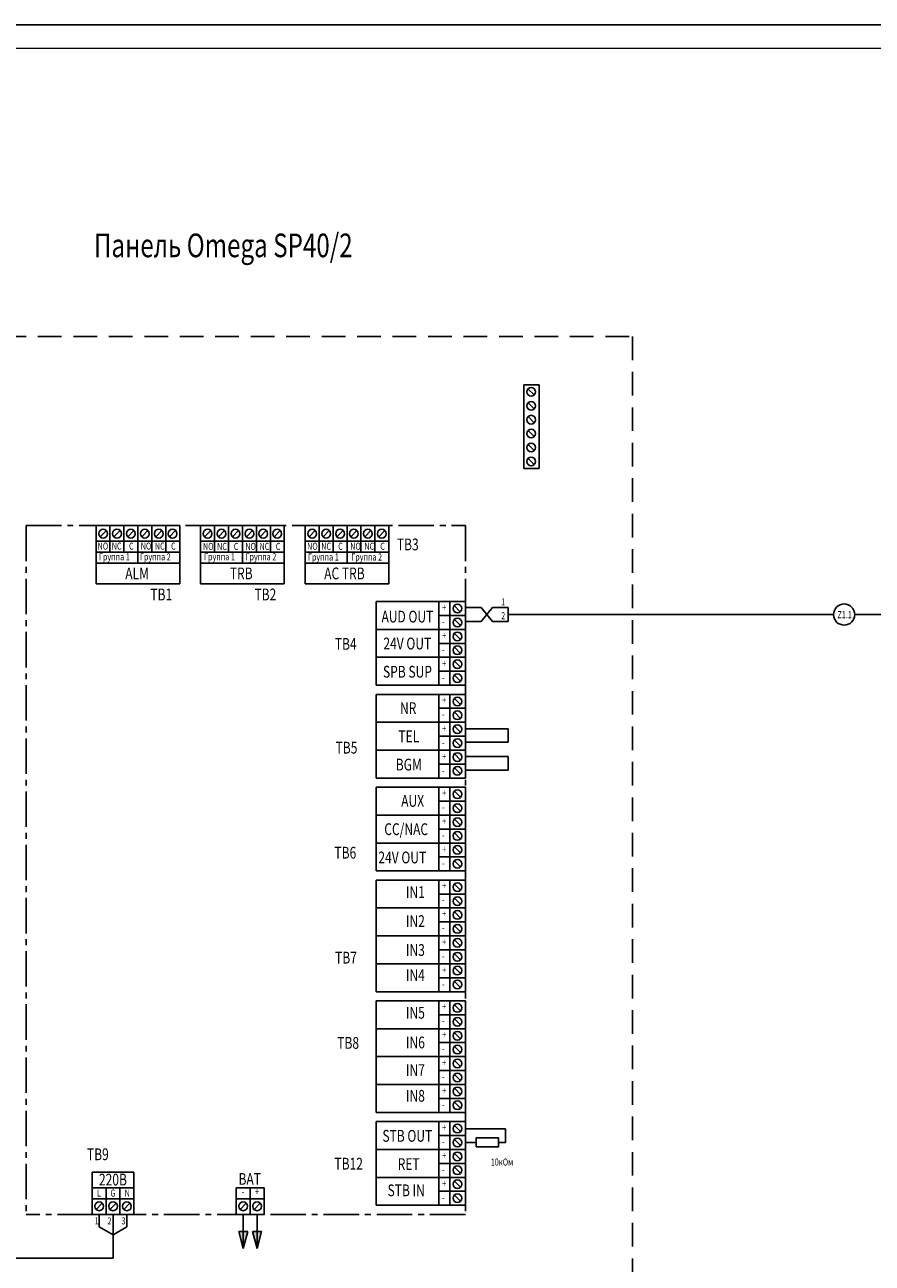
# Model space of a CAD drawing. Units: inches. Extents: x -141 to 57, y -64 to -22.
# Drawn here: x -63 to -45, y -48 to -22 of the extents above; entities that cross this region are included whole.
import ezdxf
from ezdxf.enums import TextEntityAlignment as Align

# ---------------------------------------------------------------- set-up
doc = ezdxf.new("R2010")
doc.units = ezdxf.units.IN
doc.header["$MEASUREMENT"] = 0
doc.linetypes.add('CENTER2', pattern=[1.125, 0.75, -0.125, 0.125, -0.125])
doc.linetypes.add('DASHED', pattern=[0.75, 0.5, -0.25])
doc.layers.add('GEOMETRY', color=7, linetype='Continuous')
doc.layers.add('LABELS', color=7, linetype='Continuous')
doc.layers.add('Layer1', color=1, linetype='Continuous', plot=False)
doc.styles.add('W0$008', font='simplex', dxfattribs={"width": 0.75})

msp = doc.modelspace()

# ---------------------------------------------------------------- hatches: boundary and pattern name
at = {"layer": 'GEOMETRY'}
for color, points in [(7, [(-58.312, -47.043), (-58.12, -47.043), (-58.216, -47.401)]), (1, [(-58.018, -47.043), (-57.826, -47.043), (-57.922, -47.401)])]:
    msp.add_hatch(color=color, dxfattribs=at).paths.add_polyline_path(points)

# ---------------------------------------------------------------- linework, layer by layer
at = {"lineweight": 20}
msp.add_line((-12.934, -22.019), (-69.834, -22.019), dxfattribs=at)
at = {"layer": 'GEOMETRY', "color": 7, "linetype": 'DASHED'}
for p, q in [((-66.306, -28.11), (-49.985, -28.11)), ((-49.985, -28.11), (-49.985, -48.523))]:
    msp.add_line(p, q, dxfattribs=at)
at = {"layer": 'GEOMETRY', "color": 7}
for p, q in [((-52.285, -29.134), (-52.285, -30.904)), ((-52.195, -29.221), (-52.066, -29.349)), ((-51.956, -30.904), (-51.956, -29.134)), ((-52.19, -29.513), (-52.062, -29.641)), ((-52.19, -29.807), (-52.062, -29.935)), ((-52.19, -30.101), (-52.062, -30.229)), ((-52.19, -30.395), (-52.062, -30.524)), ((-52.19, -30.689), (-52.062, -30.818)), ((-59.558, -32.111), (-61.328, -32.111)), ((-60.949, -32.346), (-60.821, -32.218)), ((-60.655, -32.346), (-60.527, -32.218)), ((-60.361, -32.346), (-60.233, -32.218)), ((-60.067, -32.346), (-59.939, -32.218)), ((-59.773, -32.346), (-59.645, -32.218)), ((-59.558, -33.345), (-59.558, -32.111)), ((-57.347, -32.111), (-59.117, -32.111)), ((-59.033, -32.346), (-58.904, -32.218)), ((-58.738, -32.346), (-58.61, -32.218)), ((-58.444, -32.346), (-58.316, -32.218)), ((-58.15, -32.346), (-58.022, -32.218)), ((-57.856, -32.346), (-57.728, -32.218)), ((-57.562, -32.346), (-57.434, -32.218)), ((-57.347, -33.345), (-57.347, -32.111)), ((-55.136, -32.111), (-56.906, -32.111)), ((-56.822, -32.346), (-56.693, -32.218)), ((-56.528, -32.346), (-56.399, -32.218)), ((-56.233, -32.346), (-56.105, -32.218)), ((-55.939, -32.346), (-55.811, -32.218)), ((-55.645, -32.346), (-55.517, -32.218)), ((-55.351, -32.346), (-55.223, -32.218)), ((-55.136, -33.345), (-55.136, -32.111)), ((-61.328, -32.441), (-59.558, -32.441)), ((-61.241, -32.35), (-61.113, -32.222)), ((-59.117, -32.441), (-57.347, -32.441)), ((-56.906, -32.441), (-55.136, -32.441)), ((-61.328, -33.345), (-59.558, -33.345)), ((-59.117, -33.345), (-57.347, -33.345)), ((-56.906, -33.345), (-55.136, -33.345)), ((-55.408, -33.717), (-55.408, -35.487)), ((-53.846, -33.717), (-53.846, -35.487)), ((-53.517, -35.487), (-53.517, -33.717)), ((-53.756, -33.804), (-53.627, -33.933)), ((-52.948, -33.846), (-53.184, -34.141)), ((-52.948, -33.846), (-52.616, -33.846)), ((-53.751, -34.096), (-53.623, -34.224)), ((-53.517, -34.141), (-53.184, -34.141)), ((-53.751, -34.39), (-53.623, -34.518)), ((-53.751, -34.684), (-53.623, -34.813)), ((-53.751, -34.978), (-53.623, -35.107)), ((-53.751, -35.273), (-53.623, -35.401)), ((-55.408, -35.487), (-53.517, -35.487)), ((-55.408, -35.681), (-55.408, -37.451)), ((-53.846, -35.681), (-53.846, -37.451)), ((-53.751, -35.766), (-53.623, -35.894)), ((-53.517, -37.451), (-53.517, -35.681)), ((-53.751, -36.06), (-53.623, -36.188)), ((-53.751, -36.354), (-53.623, -36.482)), ((-53.751, -36.648), (-53.623, -36.776)), ((-53.751, -36.942), (-53.623, -37.07)), ((-55.408, -37.451), (-53.517, -37.451)), ((-53.751, -37.236), (-53.623, -37.365)), ((-55.408, -37.645), (-55.408, -39.415)), ((-53.846, -37.645), (-53.846, -39.415)), ((-53.517, -39.415), (-53.517, -37.645)), ((-53.751, -37.73), (-53.623, -37.858)), ((-53.751, -38.024), (-53.623, -38.152)), ((-53.751, -38.318), (-53.623, -38.446)), ((-53.751, -38.612), (-53.623, -38.74)), ((-53.751, -38.906), (-53.623, -39.034)), ((-53.751, -39.2), (-53.623, -39.328)), ((-55.408, -39.415), (-53.517, -39.415)), ((-55.408, -39.609), (-55.408, -41.969)), ((-53.517, -39.609), (-55.408, -39.609)), ((-53.846, -39.609), (-53.846, -41.969)), ((-53.751, -39.695), (-53.623, -39.823)), ((-53.517, -41.969), (-53.517, -39.609)), ((-53.751, -39.989), (-53.623, -40.117)), ((-53.751, -40.283), (-53.623, -40.412)), ((-53.751, -40.577), (-53.623, -40.706)), ((-53.751, -40.872), (-53.623, -41)), ((-53.751, -41.166), (-53.623, -41.294)), ((-53.751, -41.46), (-53.623, -41.588)), ((-53.751, -41.754), (-53.623, -41.882)), ((-55.408, -41.969), (-53.517, -41.969)), ((-55.408, -42.162), (-55.408, -44.522)), ((-53.517, -42.162), (-55.408, -42.162)), ((-53.846, -42.162), (-53.846, -44.522)), ((-53.517, -44.522), (-53.517, -42.162)), ((-53.751, -42.249), (-53.623, -42.377)), ((-53.751, -42.543), (-53.623, -42.671)), ((-53.751, -42.837), (-53.623, -42.965)), ((-53.751, -43.131), (-53.623, -43.259)), ((-53.751, -43.425), (-53.623, -43.554)), ((-53.751, -43.719), (-53.623, -43.848)), ((-53.751, -44.013), (-53.623, -44.142)), ((-55.408, -44.522), (-53.517, -44.522)), ((-53.751, -44.308), (-53.623, -44.436)), ((-55.408, -44.716), (-55.408, -46.486)), ((-53.846, -44.716), (-53.846, -46.486)), ((-53.517, -46.486), (-53.517, -44.716)), ((-53.751, -44.801), (-53.623, -44.929)), ((-53.751, -45.095), (-53.623, -45.223)), ((-53.751, -45.389), (-53.623, -45.517)), ((-53.751, -45.683), (-53.623, -45.811)), ((-53.751, -45.977), (-53.623, -46.106)), ((-61.412, -46.351), (-60.527, -46.351)), ((-58.366, -46.351), (-57.776, -46.351)), ((-53.751, -46.271), (-53.623, -46.4)), ((-61.327, -46.574), (-61.199, -46.445)), ((-61.033, -46.574), (-60.905, -46.445)), ((-60.739, -46.574), (-60.611, -46.445)), ((-58.281, -46.574), (-58.153, -46.445)), ((-57.987, -46.574), (-57.859, -46.445)), ((-55.408, -46.486), (-53.517, -46.486)), ((-60.527, -46.68), (-61.412, -46.68)), ((-57.776, -46.68), (-58.366, -46.68)), ((-58.312, -47.043), (-58.216, -47.401)), ((-58.312, -47.043), (-58.12, -47.043)), ((-58.12, -47.043), (-58.216, -47.401))]:
    msp.add_line(p, q, dxfattribs=at)
at = {"layer": 'GEOMETRY'}
for p, q in [((-52.285, -29.134), (-51.956, -29.134)), ((-52.285, -30.904), (-51.956, -30.904)), ((-61.328, -32.111), (-61.328, -33.345)), ((-61.033, -32.673), (-61.033, -32.111)), ((-60.738, -32.111), (-60.738, -32.673)), ((-60.443, -32.907), (-60.443, -32.111)), ((-60.148, -32.111), (-60.148, -32.673)), ((-59.853, -32.673), (-59.853, -32.111)), ((-59.117, -32.111), (-59.117, -33.345)), ((-58.822, -32.673), (-58.822, -32.111)), ((-58.527, -32.111), (-58.527, -32.673)), ((-58.232, -32.907), (-58.232, -32.111)), ((-57.937, -32.111), (-57.937, -32.673)), ((-57.642, -32.673), (-57.642, -32.111)), ((-56.906, -32.111), (-56.906, -33.345)), ((-56.611, -32.673), (-56.611, -32.111)), ((-56.316, -32.111), (-56.316, -32.673)), ((-56.021, -32.907), (-56.021, -32.111)), ((-55.726, -32.111), (-55.726, -32.673)), ((-55.431, -32.673), (-55.431, -32.111)), ((-59.558, -32.673), (-61.328, -32.673)), ((-57.347, -32.673), (-59.117, -32.673)), ((-55.136, -32.673), (-56.906, -32.673)), ((-59.558, -32.907), (-61.328, -32.907)), ((-57.347, -32.907), (-59.117, -32.907)), ((-55.136, -32.907), (-56.906, -32.907)), ((-53.517, -33.717), (-55.408, -33.717)), ((-54.078, -35.487), (-54.078, -33.717)), ((-54.078, -34.012), (-53.517, -34.012)), ((-53.517, -34.307), (-55.408, -34.307)), ((-54.078, -34.602), (-53.517, -34.602)), ((-53.517, -34.897), (-55.408, -34.897)), ((-54.078, -35.192), (-53.517, -35.192)), ((-53.517, -35.681), (-55.408, -35.681)), ((-54.078, -37.451), (-54.078, -35.681)), ((-54.078, -35.976), (-53.517, -35.976)), ((-53.517, -36.271), (-55.408, -36.271)), ((-54.078, -36.566), (-53.517, -36.566)), ((-53.517, -36.861), (-55.408, -36.861)), ((-54.078, -37.156), (-53.517, -37.156)), ((-53.517, -37.645), (-55.408, -37.645)), ((-54.078, -39.415), (-54.078, -37.645)), ((-54.078, -37.94), (-53.517, -37.94)), ((-53.517, -38.235), (-55.408, -38.235)), ((-54.078, -38.53), (-53.517, -38.53)), ((-53.517, -38.825), (-55.408, -38.825)), ((-54.078, -39.12), (-53.517, -39.12)), ((-54.078, -41.969), (-54.078, -39.609)), ((-54.078, -39.904), (-53.517, -39.904)), ((-53.517, -40.199), (-55.408, -40.199)), ((-54.078, -40.494), (-53.517, -40.494)), ((-53.517, -40.789), (-55.408, -40.789)), ((-54.078, -41.084), (-53.517, -41.084)), ((-53.517, -41.379), (-55.408, -41.379)), ((-54.078, -41.674), (-53.517, -41.674)), ((-54.078, -44.522), (-54.078, -42.162)), ((-54.078, -42.457), (-53.517, -42.457)), ((-53.517, -42.752), (-55.408, -42.752)), ((-54.078, -43.047), (-53.517, -43.047)), ((-53.517, -43.342), (-55.408, -43.342)), ((-54.078, -43.637), (-53.517, -43.637)), ((-53.517, -43.932), (-55.408, -43.932)), ((-54.078, -44.227), (-53.517, -44.227)), ((-53.517, -44.716), (-55.408, -44.716)), ((-54.078, -46.486), (-54.078, -44.716)), ((-54.078, -45.011), (-53.517, -45.011)), ((-53.517, -45.306), (-55.408, -45.306)), ((-61.412, -46.68), (-61.412, -45.783)), ((-60.527, -45.783), (-61.412, -45.783)), ((-60.527, -45.783), (-60.527, -46.68)), ((-54.078, -45.601), (-53.517, -45.601)), ((-53.517, -45.896), (-55.408, -45.896)), ((-60.527, -46.118), (-61.412, -46.118)), ((-61.117, -46.118), (-61.117, -46.68)), ((-60.822, -46.68), (-60.822, -46.118)), ((-57.776, -46.118), (-58.366, -46.118)), ((-58.366, -46.68), (-58.366, -46.118)), ((-58.071, -46.118), (-58.071, -46.68)), ((-57.776, -46.68), (-57.776, -46.118)), ((-54.078, -46.191), (-53.517, -46.191)), ((-58.216, -46.68), (-58.216, -47.401)), ((-60.969, -47.115), (-60.969, -47.602)), ((-60.969, -47.602), (-65.599, -47.602))]:
    msp.add_line(p, q, dxfattribs=at)
at = {"layer": 'GEOMETRY', "color": 15, "linetype": 'CENTER2'}
for p, q in [((-62.809, -32.111), (-53.517, -32.111)), ((-62.809, -32.111), (-62.809, -46.68)), ((-53.517, -32.111), (-53.517, -46.68)), ((-53.517, -46.68), (-62.809, -46.68))]:
    msp.add_line(p, q, dxfattribs=at)
at = {"layer": 'GEOMETRY', "color": 1}
for p, q in [((-53.517, -33.846), (-53.184, -33.846)), ((-53.184, -33.846), (-52.948, -34.141)), ((-52.616, -33.846), (-52.616, -34.141)), ((-45.733, -33.993), (-52.616, -33.993)), ((-39.45, -33.993), (-45.285, -33.993)), ((-52.948, -34.141), (-52.616, -34.141)), ((-61.263, -46.68), (-61.263, -46.94)), ((-57.922, -46.68), (-57.922, -47.401)), ((-60.969, -47.115), (-61.263, -46.94)), ((-58.018, -47.043), (-57.922, -47.401)), ((-58.018, -47.043), (-57.826, -47.043)), ((-57.826, -47.043), (-57.922, -47.401))]:
    msp.add_line(p, q, dxfattribs=at)
at = {"layer": 'GEOMETRY', "color": 40}
for p, q in [((-52.616, -36.408), (-53.517, -36.408)), ((-52.616, -36.408), (-52.616, -36.695)), ((-52.616, -36.695), (-53.517, -36.695)), ((-52.616, -36.998), (-53.517, -36.998)), ((-52.616, -36.998), (-52.616, -37.285)), ((-52.616, -37.285), (-53.517, -37.285)), ((-52.671, -44.868), (-53.517, -44.868)), ((-52.671, -45.156), (-52.671, -44.868)), ((-53.288, -45.156), (-53.517, -45.156)), ((-52.671, -45.156), (-52.821, -45.156))]:
    msp.add_line(p, q, dxfattribs=at)
at = {"layer": 'GEOMETRY', "color": 3}
msp.add_line((-60.969, -46.68), (-60.969, -47.115), dxfattribs=at)
at = {"layer": 'GEOMETRY', "color": 5}
for p in [(-60.675, -46.68), (-60.969, -47.115)]:
    msp.add_line(p, (-60.675, -46.94), dxfattribs=at)
at = {"layer": 'GEOMETRY'}
msp.add_lwpolyline([(-53.288, -45.252), (-52.821, -45.252), (-52.821, -45.059), (-53.288, -45.059)], close=True, dxfattribs=at)
msp.add_circle((-45.509, -33.993), 0.224, dxfattribs=at)
at = {"layer": 'GEOMETRY', "color": 7}
for centre, start, end in [((-52.126, -29.283), 90, 270), ((-52.126, -29.283), 270, 90), ((-52.126, -29.577), 90, 270), ((-52.126, -29.577), 270, 90), ((-52.126, -29.871), 90, 270), ((-52.126, -29.871), 270, 90), ((-52.126, -30.165), 90, 270), ((-52.126, -30.165), 270, 90), ((-52.126, -30.459), 90, 270), ((-52.126, -30.459), 270, 90), ((-52.126, -30.753), 90, 270), ((-52.126, -30.753), 270, 90), ((-61.179, -32.282), 0, 180), ((-60.885, -32.282), 0, 180), ((-60.591, -32.282), 0, 180), ((-60.297, -32.282), 0, 180), ((-60.003, -32.282), 0, 180), ((-59.709, -32.282), 0, 180), ((-58.968, -32.282), 0, 180), ((-58.674, -32.282), 0, 180), ((-58.38, -32.282), 0, 180), ((-58.086, -32.282), 0, 180), ((-57.792, -32.282), 0, 180), ((-57.498, -32.282), 0, 180), ((-56.757, -32.282), 0, 180), ((-56.463, -32.282), 0, 180), ((-56.169, -32.282), 0, 180), ((-55.875, -32.282), 0, 180), ((-55.581, -32.282), 0, 180), ((-55.287, -32.282), 0, 180), ((-61.179, -32.282), 180, 0), ((-60.885, -32.282), 180, 0), ((-60.591, -32.282), 180, 0), ((-60.297, -32.282), 180, 0), ((-60.003, -32.282), 180, 0), ((-59.709, -32.282), 180, 0), ((-58.968, -32.282), 180, 0), ((-58.674, -32.282), 180, 0), ((-58.38, -32.282), 180, 0), ((-58.086, -32.282), 180, 0), ((-57.792, -32.282), 180, 0), ((-57.498, -32.282), 180, 0), ((-56.757, -32.282), 180, 0), ((-56.463, -32.282), 180, 0), ((-56.169, -32.282), 180, 0), ((-55.875, -32.282), 180, 0), ((-55.581, -32.282), 180, 0), ((-55.287, -32.282), 180, 0), ((-53.687, -33.866), 90, 270), ((-53.687, -33.866), 270, 90), ((-53.687, -34.16), 90, 270), ((-53.687, -34.16), 270, 90), ((-53.687, -34.454), 90, 270), ((-53.687, -34.454), 270, 90), ((-53.687, -34.748), 90, 270), ((-53.687, -34.748), 270, 90), ((-53.687, -35.043), 90, 270), ((-53.687, -35.043), 270, 90), ((-53.687, -35.337), 90, 270), ((-53.687, -35.337), 270, 90), ((-53.687, -35.83), 90, 270), ((-53.687, -35.83), 270, 90), ((-53.687, -36.124), 90, 270), ((-53.687, -36.124), 270, 90), ((-53.687, -36.418), 90, 270), ((-53.687, -36.418), 270, 90), ((-53.687, -36.712), 90, 270), ((-53.687, -36.712), 270, 90), ((-53.687, -37.006), 90, 270), ((-53.687, -37.006), 270, 90), ((-53.687, -37.3), 90, 270), ((-53.687, -37.3), 270, 90), ((-53.687, -37.794), 90, 270), ((-53.687, -37.794), 270, 90), ((-53.687, -38.088), 90, 270), ((-53.687, -38.088), 270, 90), ((-53.687, -38.382), 90, 270), ((-53.687, -38.382), 270, 90), ((-53.687, -38.676), 90, 270), ((-53.687, -38.676), 270, 90), ((-53.687, -38.97), 90, 270), ((-53.687, -38.97), 270, 90), ((-53.687, -39.264), 90, 270), ((-53.687, -39.264), 270, 90), ((-53.687, -39.759), 90, 270), ((-53.687, -39.759), 270, 90), ((-53.687, -40.053), 90, 270), ((-53.687, -40.053), 270, 90), ((-53.687, -40.347), 90, 270), ((-53.687, -40.347), 270, 90), ((-53.687, -40.642), 90, 270), ((-53.687, -40.642), 270, 90), ((-53.687, -40.936), 90, 270), ((-53.687, -40.936), 270, 90), ((-53.687, -41.23), 90, 270), ((-53.687, -41.23), 270, 90), ((-53.687, -41.524), 90, 270), ((-53.687, -41.524), 270, 90), ((-53.687, -41.818), 90, 270), ((-53.687, -41.818), 270, 90), ((-53.687, -42.313), 90, 270), ((-53.687, -42.313), 270, 90), ((-53.687, -42.607), 90, 270), ((-53.687, -42.607), 270, 90), ((-53.687, -42.901), 90, 270), ((-53.687, -42.901), 270, 90), ((-53.687, -43.195), 90, 270), ((-53.687, -43.195), 270, 90), ((-53.687, -43.489), 90, 270), ((-53.687, -43.489), 270, 90), ((-53.687, -43.784), 90, 270), ((-53.687, -43.784), 270, 90), ((-53.687, -44.078), 90, 270), ((-53.687, -44.078), 270, 90), ((-53.687, -44.372), 90, 270), ((-53.687, -44.372), 270, 90), ((-53.687, -44.865), 90, 270), ((-53.687, -44.865), 270, 90), ((-53.687, -45.159), 90, 270), ((-53.687, -45.159), 270, 90), ((-53.687, -45.453), 90, 270), ((-53.687, -45.453), 270, 90), ((-53.687, -45.747), 90, 270), ((-53.687, -45.747), 270, 90), ((-53.687, -46.041), 90, 270), ((-53.687, -46.041), 270, 90), ((-53.687, -46.336), 90, 270), ((-53.687, -46.336), 270, 90), ((-61.263, -46.509), 0, 180), ((-61.263, -46.509), 180, 0), ((-60.969, -46.509), 0, 180), ((-60.969, -46.509), 180, 0), ((-60.675, -46.509), 0, 180), ((-60.675, -46.509), 180, 0), ((-58.217, -46.509), 0, 180), ((-58.217, -46.509), 180, 0), ((-57.923, -46.509), 0, 180), ((-57.923, -46.509), 180, 0)]:
    msp.add_arc(centre, 0.0919, start, end, dxfattribs=at)
at = {"layer": 'Layer1'}
msp.add_line((-12.434, -21.519), (-71.834, -21.519), dxfattribs=at)

# ---------------------------------------------------------------- texts
at = {"layer": 'LABELS', "color": 7, "style": 'W0$008', "width": 0.75}
msp.add_text('Панель Omega SP40/2', height=0.5, dxfattribs=at).set_placement((-61.371, -26.591), align=Align.BOTTOM_LEFT)
for s, height, p in [('NO', 0.1494, (-61.295, -32.619)), ('NC', 0.1494, (-60.996, -32.619)), ('C', 0.149, (-60.631, -32.619)), ('NO', 0.1494, (-60.383, -32.619)), ('NC', 0.1494, (-60.085, -32.619)), ('C', 0.149, (-59.742, -32.619)), ('NO', 0.1494, (-59.068, -32.626)), ('NC', 0.1494, (-58.769, -32.626)), ('C', 0.149, (-58.415, -32.626)), ('NO', 0.1494, (-58.171, -32.626)), ('NC', 0.1494, (-57.872, -32.626)), ('C', 0.149, (-57.526, -32.626)), ('NO', 0.1494, (-56.865, -32.623)), ('NC', 0.1494, (-56.566, -32.623)), ('C', 0.149, (-56.208, -32.623)), ('NO', 0.1494, (-55.953, -32.623)), ('NC', 0.1494, (-55.654, -32.623)), ('C', 0.149, (-55.319, -32.623)), ('TB3', 0.249, (-54.967, -32.634)), ('Группа 1', 0.1494, (-61.268, -32.846)), ('Группа 2', 0.1494, (-60.401, -32.846)), ('Группа 1', 0.1494, (-59.044, -32.846)), ('Группа 2', 0.1494, (-58.169, -32.846)), ('Группа 1', 0.1494, (-56.849, -32.85)), ('Группа 2', 0.1494, (-55.933, -32.85)), ('ALM', 0.249, (-60.71, -33.247)), ('TRB', 0.249, (-58.499, -33.247)), ('AC TRB', 0.249, (-56.504, -33.247)), ('TB1', 0.249, (-60.179, -33.693)), ('TB2', 0.249, (-57.978, -33.693)), ('+', 0.149, (-54.009, -33.913)), ('1', 0.149, (-52.761, -33.8)), ('2', 0.149, (-52.761, -34.091)), ('Z1.1', 0.1494, (-45.65, -34.07)), ('-', 0.149, (-54.009, -34.211)), ('TB4', 0.249, (-56.279, -34.738)), ('+', 0.149, (-54.009, -34.509)), ('-', 0.149, (-54.009, -34.808)), ('+', 0.149, (-54.009, -35.102)), ('-', 0.149, (-54.009, -35.401)), ('NR', 0.249, (-54.9, -36.096)), ('+', 0.149, (-54.009, -35.876)), ('-', 0.149, (-54.009, -36.175)), ('+', 0.149, (-54.009, -36.473)), ('TB5', 0.249, (-56.263, -36.933)), ('-', 0.149, (-54.009, -36.772)), ('BGM', 0.249, (-54.99, -37.291)), ('+', 0.149, (-54.009, -37.066)), ('-', 0.149, (-54.009, -37.365)), ('+', 0.149, (-54.009, -37.84)), ('AUX', 0.249, (-54.875, -38.059)), ('-', 0.149, (-54.009, -38.139)), ('+', 0.149, (-54.009, -38.437)), ('-', 0.149, (-54.009, -38.736)), ('TB6', 0.249, (-56.287, -39.154)), ('24V OUT', 0.249, (-55.358, -39.255)), ('+', 0.149, (-54.009, -39.03)), ('-', 0.149, (-54.009, -39.329)), ('IN1', 0.249, (-54.775, -39.987)), ('+', 0.149, (-54.009, -39.801)), ('-', 0.149, (-54.009, -40.1)), ('+', 0.149, (-54.009, -40.394)), ('IN2', 0.249, (-54.775, -40.601)), ('-', 0.149, (-54.009, -40.693)), ('IN3', 0.249, (-54.775, -41.212)), ('+', 0.149, (-54.009, -40.991)), ('TB7', 0.249, (-56.273, -41.374)), ('-', 0.149, (-54.009, -41.29)), ('IN4', 0.249, (-54.775, -41.742)), ('+', 0.149, (-54.009, -41.584)), ('-', 0.149, (-54.009, -41.882)), ('IN5', 0.249, (-54.775, -42.54)), ('+', 0.149, (-54.009, -42.355)), ('-', 0.149, (-54.009, -42.654)), ('TB8', 0.249, (-56.227, -43.177)), ('IN6', 0.249, (-54.775, -43.168)), ('+', 0.149, (-54.009, -42.948)), ('-', 0.149, (-54.009, -43.246)), ('+', 0.149, (-54.009, -43.545)), ('IN7', 0.249, (-54.775, -43.752)), ('-', 0.149, (-54.009, -43.843)), ('IN8', 0.249, (-54.775, -44.296)), ('+', 0.149, (-54.009, -44.137)), ('-', 0.149, (-54.009, -44.436)), ('+', 0.149, (-54.009, -44.911)), ('TB9', 0.249, (-61.52, -45.533)), ('-', 0.149, (-54.009, -45.21)), ('TB12', 0.249, (-56.287, -45.731)), ('+', 0.149, (-54.009, -45.508)), ('10кОм', 0.1494, (-52.982, -45.647)), ('-', 0.149, (-54.009, -45.807)), ('+', 0.149, (-54.009, -46.101)), ('-', 0.149, (-54.009, -46.4)), ('1', 0.149, (-61.357, -46.892)), ('2', 0.149, (-61.087, -46.892)), ('3', 0.149, (-60.79, -46.892))]:
    msp.add_text(s, height=height, dxfattribs=at).set_placement(p)
for s, height, p in [('AUD OUT', 0.249, (-54.744, -34.16)), ('24V OUT', 0.249, (-54.746, -34.73)), ('SPB SUP', 0.249, (-54.743, -35.327)), ('TEL', 0.249, (-54.715, -36.693)), ('CC/NAC', 0.249, (-54.77, -38.657)), ('STB OUT', 0.249, (-54.746, -45.143)), ('RET', 0.249, (-54.718, -45.74)), ('220В', 0.249, (-60.971, -46.068)), ('BAT', 0.249, (-58.078, -46.054)), ('STB IN', 0.249, (-54.77, -46.295)), ('L', 0.149, (-61.267, -46.303)), ('G', 0.149, (-60.971, -46.303)), ('N', 0.149, (-60.668, -46.303)), ('-', 0.149, (-58.221, -46.273)), ('+', 0.149, (-57.925, -46.273))]:
    msp.add_text(s, height=height, dxfattribs=at).set_placement(p, align=Align.CENTER)

doc.saveas('drawing.dxf')
